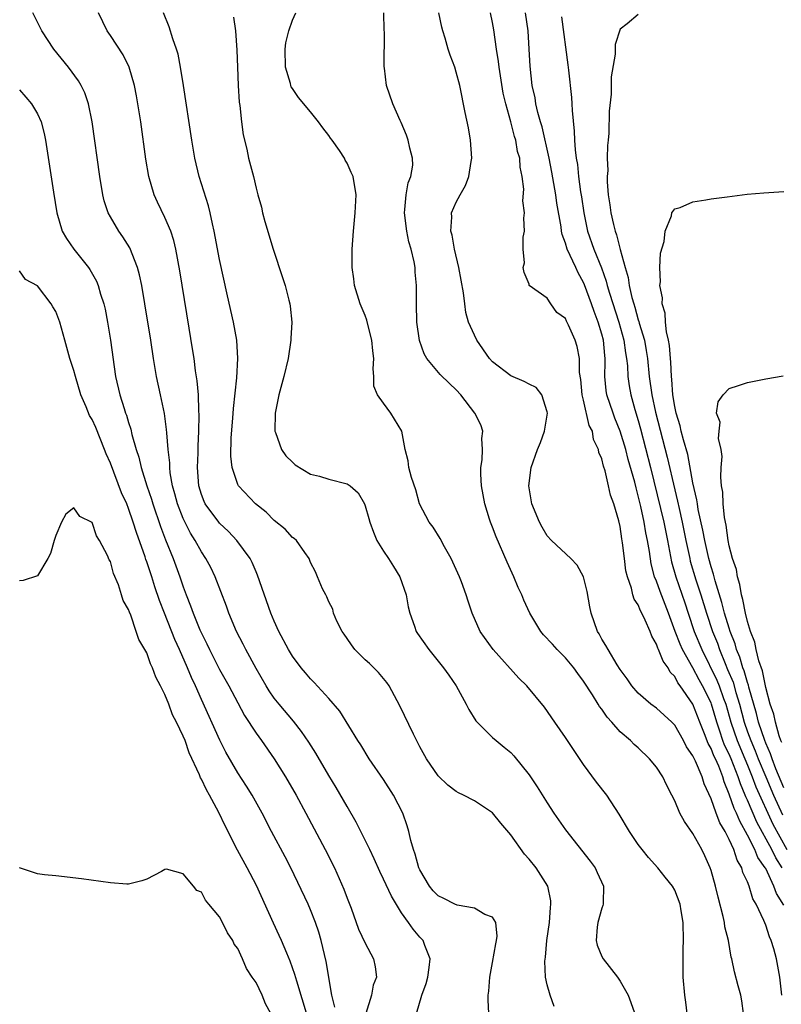
# Model space of a CAD drawing. Units: inches. Extents: x 2619000 to 2622000, y 1509000 to 1512000.
# Drawn here: x 2620023 to 2620107, y 1509176 to 1509284 of the extents above; entities that cross this region are included whole.
import ezdxf

# ---------------------------------------------------------------- set-up
doc = ezdxf.new("R2010")
doc.units = ezdxf.units.IN
doc.header["$MEASUREMENT"] = 0
doc.layers.add('LD26191509_2ft', color=120, linetype='Continuous')

msp = doc.modelspace()

# ---------------------------------------------------------------- linework, layer by layer
at = {"layer": 'LD26191509_2ft'}
for points, elevation in [([(2620066.62, 1509175), (2620067.21, 1509177), (2620067.71, 1509178.29), (2620067.87, 1509179), (2620068.03, 1509180.03), (2620068.13, 1509181), (2620067.54, 1509182.46), (2620067.37, 1509183), (2620067, 1509183.38), (2620066.25, 1509184.25), (2620065.75, 1509185), (2620065, 1509186.06), (2620063.87, 1509187.87), (2620063, 1509189.77), (2620062.59, 1509190.59), (2620061.99, 1509191.99), (2620061.51, 1509193), (2620061, 1509194.06), (2620060.02, 1509196.02), (2620059, 1509197.73), (2620057.82, 1509199.82), (2620057, 1509201.16), (2620055.59, 1509203.59), (2620054.8, 1509204.8), (2620053.99, 1509205.99), (2620053.11, 1509207.11), (2620051.53, 1509209), (2620051, 1509209.67), (2620050.46, 1509210.46), (2620050.12, 1509211), (2620049, 1509212.9), (2620047.87, 1509215), (2620047.59, 1509215.59), (2620046.86, 1509217), (2620046.02, 1509219), (2620045.76, 1509219.76), (2620044.52, 1509223), (2620044.02, 1509224.02), (2620043.5, 1509225), (2620043, 1509225.73), (2620042.32, 1509227), (2620041.8, 1509227.8), (2620041, 1509229.42), (2620040.38, 1509231), (2620040.1, 1509232.1), (2620039.84, 1509233), (2620039.58, 1509234.42), (2620039.53, 1509235), (2620039.53, 1509235.53), (2620039.35, 1509237), (2620039.19, 1509238.81), (2620039.18, 1509239.18), (2620038.95, 1509240.95), (2620038.52, 1509243), (2620038.06, 1509245), (2620037.72, 1509247), (2620037.43, 1509249), (2620036.79, 1509253), (2620036.44, 1509255), (2620036.19, 1509256.19), (2620035.97, 1509257), (2620035.14, 1509259.14), (2620034.37, 1509260.37), (2620033.92, 1509261), (2620033, 1509262.56), (2620032.76, 1509263), (2620032.33, 1509264.33), (2620032.17, 1509265), (2620031.84, 1509267), (2620031.01, 1509273), (2620030.59, 1509275), (2620030.19, 1509276.19), (2620029.8, 1509277), (2620029.51, 1509277.51), (2620028.4, 1509279), (2620026.79, 1509281), (2620025.48, 1509283), (2620024.48, 1509285)], 8674), ([(2620074.58, 1509175), (2620074.5, 1509176.5), (2620074.52, 1509177), (2620074.57, 1509177.43), (2620074.68, 1509179), (2620075, 1509180.61), (2620075.35, 1509182.65), (2620075.43, 1509183), (2620075.5, 1509183.5), (2620075.36, 1509185), (2620075, 1509185.59), (2620074.14, 1509185.86), (2620073, 1509186.56), (2620071.11, 1509186.89), (2620070.85, 1509187), (2620069.63, 1509187.63), (2620069, 1509187.92), (2620068.47, 1509188.47), (2620068.05, 1509189), (2620067, 1509190.77), (2620066.9, 1509191), (2620066.49, 1509192.49), (2620066.29, 1509193), (2620066.01, 1509193.99), (2620065.8, 1509195), (2620065.61, 1509195.61), (2620065.13, 1509197), (2620064.09, 1509199), (2620063, 1509200.7), (2620061.45, 1509203), (2620060.51, 1509204.51), (2620060.19, 1509205), (2620058.22, 1509208.22), (2620057, 1509209.63), (2620055.39, 1509211.39), (2620055, 1509211.79), (2620054.45, 1509212.45), (2620053.98, 1509213), (2620053, 1509214.28), (2620052.56, 1509215), (2620051.5, 1509217), (2620051, 1509218.1), (2620050.63, 1509219), (2620049.17, 1509223.17), (2620049, 1509223.54), (2620048.57, 1509224.57), (2620048.35, 1509225), (2620046.89, 1509227), (2620045.97, 1509227.97), (2620045, 1509228.88), (2620044.9, 1509229), (2620043.43, 1509231), (2620043.29, 1509231.29), (2620043, 1509232.04), (2620042.71, 1509233), (2620042.57, 1509235), (2620042.64, 1509236.64), (2620042.64, 1509237.36), (2620042.73, 1509239), (2620042.77, 1509240.77), (2620042.73, 1509241.27), (2620042.68, 1509243), (2620042.55, 1509244.55), (2620042.37, 1509245.63), (2620042.19, 1509247), (2620042.04, 1509248.04), (2620041.67, 1509250.33), (2620040.63, 1509256.63), (2620040.19, 1509259), (2620039.97, 1509259.97), (2620039.63, 1509261), (2620039, 1509262.49), (2620038.18, 1509264.18), (2620037.8, 1509265), (2620037.23, 1509267), (2620036.91, 1509268.91), (2620036.33, 1509273), (2620035.88, 1509275.88), (2620035.66, 1509277), (2620035.08, 1509279), (2620034.39, 1509280.39), (2620033, 1509282.51), (2620032.66, 1509283), (2620031.7, 1509285)], 8676), ([(2620081.76, 1509175.76), (2620081.31, 1509177), (2620081, 1509178.13), (2620080.82, 1509179), (2620080.74, 1509180.74), (2620080.8, 1509181.2), (2620080.97, 1509183), (2620081.25, 1509185), (2620081.35, 1509186.65), (2620081.4, 1509187), (2620081.39, 1509187.39), (2620081.05, 1509189), (2620079.78, 1509191), (2620079, 1509191.96), (2620078.5, 1509192.5), (2620077, 1509194.63), (2620075.91, 1509195.91), (2620075, 1509197.04), (2620073, 1509198.36), (2620071.78, 1509199), (2620071.25, 1509199.25), (2620071, 1509199.41), (2620070.08, 1509200.09), (2620069, 1509201.13), (2620067.73, 1509203), (2620067, 1509204.31), (2620066.29, 1509205.71), (2620064.81, 1509208.81), (2620063.62, 1509211), (2620063.36, 1509211.36), (2620062.47, 1509212.47), (2620061.46, 1509213.46), (2620061, 1509213.88), (2620059.86, 1509215), (2620059.51, 1509215.51), (2620059, 1509216.21), (2620058.69, 1509216.69), (2620058.45, 1509217), (2620057.89, 1509218.11), (2620057.53, 1509219), (2620057.44, 1509219.44), (2620057, 1509220.26), (2620056.79, 1509220.79), (2620056.66, 1509221), (2620056.32, 1509221.68), (2620055.75, 1509223), (2620055.54, 1509223.54), (2620055, 1509224.57), (2620054.89, 1509224.89), (2620054.83, 1509225), (2620054.35, 1509225.65), (2620053.44, 1509227), (2620053.2, 1509227.2), (2620053, 1509227.31), (2620052.22, 1509228.22), (2620051, 1509229.2), (2620050.1, 1509230.1), (2620048.95, 1509231), (2620047.08, 1509233), (2620047, 1509233.15), (2620046.38, 1509235), (2620046.24, 1509236.24), (2620046.28, 1509238.28), (2620046.45, 1509240.45), (2620046.51, 1509241.49), (2620046.88, 1509244.88), (2620047, 1509247), (2620046.89, 1509249), (2620046.53, 1509251), (2620045.87, 1509253.87), (2620045, 1509257.86), (2620044.41, 1509261), (2620044.22, 1509261.78), (2620043.96, 1509263), (2620043.77, 1509263.77), (2620042.74, 1509267), (2620042.27, 1509269), (2620041.95, 1509271), (2620041.04, 1509277), (2620040.72, 1509279), (2620040.44, 1509280.44), (2620040.28, 1509281), (2620039.86, 1509282.14), (2620039.46, 1509283.46), (2620038.84, 1509285)], 8678), ([(2620096.37, 1509175), (2620096.23, 1509176.23), (2620096.13, 1509177), (2620095.95, 1509179), (2620095.95, 1509179.95), (2620095.92, 1509181), (2620095.92, 1509182.08), (2620095.96, 1509183), (2620095.92, 1509185), (2620095.72, 1509186.28), (2620095.59, 1509187), (2620095, 1509188.56), (2620094.75, 1509189), (2620093.96, 1509189.96), (2620093.15, 1509191), (2620092.13, 1509192.13), (2620091.42, 1509193), (2620091, 1509193.56), (2620090.02, 1509195), (2620088.91, 1509196.91), (2620087.53, 1509199), (2620086.41, 1509200.41), (2620085, 1509202.35), (2620083, 1509205.33), (2620081.85, 1509207), (2620080.68, 1509208.68), (2620078.76, 1509211), (2620077.87, 1509211.87), (2620075.05, 1509215), (2620073.64, 1509217), (2620072.75, 1509219), (2620072.3, 1509220.3), (2620072.08, 1509221), (2620071.57, 1509222.43), (2620071.35, 1509223), (2620071, 1509223.79), (2620070.44, 1509225), (2620069.72, 1509226.28), (2620069.22, 1509227.22), (2620068.45, 1509228.45), (2620068.03, 1509229), (2620066.98, 1509231), (2620066.55, 1509232.55), (2620066.09, 1509233.91), (2620065.81, 1509235), (2620065.73, 1509235.73), (2620065.39, 1509237), (2620065.01, 1509239), (2620063.81, 1509241), (2620063, 1509242.09), (2620062.36, 1509243), (2620061.95, 1509243.95), (2620061.96, 1509245), (2620061.86, 1509245.86), (2620061.94, 1509247), (2620061.84, 1509247.84), (2620061.73, 1509249), (2620061.28, 1509250.73), (2620061.19, 1509251.19), (2620061, 1509251.71), (2620060.44, 1509253), (2620059.82, 1509255), (2620059.74, 1509255.74), (2620059.55, 1509257), (2620059.55, 1509258.45), (2620059.57, 1509259), (2620059.72, 1509261), (2620059.91, 1509263), (2620060.01, 1509265), (2620059.67, 1509267), (2620059.44, 1509267.44), (2620059, 1509268.45), (2620058.8, 1509268.8), (2620058.71, 1509269), (2620058.16, 1509269.84), (2620057.37, 1509271), (2620057.2, 1509271.2), (2620057, 1509271.51), (2620056.33, 1509272.33), (2620055.87, 1509273), (2620055, 1509274.09), (2620053.67, 1509275.67), (2620053, 1509276.66), (2620052.87, 1509276.87), (2620052.83, 1509277), (2620052.78, 1509277.22), (2620052.24, 1509279), (2620052.2, 1509281), (2620052.29, 1509281.71), (2620052.6, 1509283), (2620053, 1509284.2), (2620053.39, 1509285)], 8682), ([(2620102.56, 1509175), (2620102.38, 1509176.38), (2620102.26, 1509177), (2620101.97, 1509178.03), (2620101.56, 1509179.56), (2620101.27, 1509181), (2620101.21, 1509181.2), (2620100.91, 1509183), (2620100.51, 1509184.51), (2620100.47, 1509185), (2620100.33, 1509185.67), (2620099.77, 1509187.77), (2620099.47, 1509189), (2620099, 1509190.7), (2620098.9, 1509191), (2620098.32, 1509192.32), (2620097.99, 1509193), (2620097, 1509194.77), (2620096.08, 1509196.08), (2620095.58, 1509197), (2620095, 1509198.35), (2620094.69, 1509199), (2620094.11, 1509200.11), (2620093.69, 1509201), (2620093, 1509202.06), (2620092.24, 1509203), (2620091, 1509204.19), (2620090.56, 1509204.56), (2620090.13, 1509205), (2620089, 1509205.95), (2620088.1, 1509207), (2620087.57, 1509207.57), (2620087, 1509208.43), (2620086.75, 1509208.75), (2620086.61, 1509209), (2620085.97, 1509210.03), (2620085, 1509211.52), (2620084.36, 1509212.36), (2620083.91, 1509213), (2620083, 1509214.1), (2620082.08, 1509215), (2620081.58, 1509215.58), (2620080.6, 1509216.6), (2620080.29, 1509217), (2620079.1, 1509219), (2620078.42, 1509220.42), (2620078.2, 1509221), (2620077.81, 1509221.81), (2620077.32, 1509223), (2620076.6, 1509224.6), (2620075.4, 1509227.4), (2620075, 1509228.44), (2620074.76, 1509229), (2620074.67, 1509229.33), (2620074.13, 1509231), (2620073.78, 1509233), (2620073.71, 1509234.29), (2620073.71, 1509235), (2620073.84, 1509235.84), (2620073.87, 1509237), (2620073.81, 1509238.19), (2620073.91, 1509239), (2620073.69, 1509239.69), (2620073.06, 1509241), (2620071.51, 1509243), (2620071, 1509243.55), (2620070.25, 1509244.25), (2620069.24, 1509245.24), (2620067.77, 1509247), (2620067.49, 1509247.49), (2620066.98, 1509248.98), (2620066.68, 1509251), (2620066.63, 1509253), (2620066.64, 1509255), (2620066.5, 1509256.5), (2620066.48, 1509257), (2620066.38, 1509257.62), (2620066.06, 1509259), (2620065.81, 1509259.81), (2620065.57, 1509261), (2620065.31, 1509263), (2620065.37, 1509263.37), (2620065.51, 1509265), (2620065.71, 1509266.29), (2620066, 1509267), (2620066.23, 1509268.23), (2620066.21, 1509269), (2620065.89, 1509270.11), (2620065.73, 1509271), (2620065.54, 1509271.54), (2620064.95, 1509272.95), (2620064.85, 1509273.15), (2620064.05, 1509275), (2620063.35, 1509277), (2620063.11, 1509278.89), (2620063.08, 1509279.08), (2620063.12, 1509282.88), (2620063.09, 1509283.09), (2620063.04, 1509285)], 8684), ([(2620106.76, 1509177), (2620106.57, 1509179), (2620106.18, 1509181), (2620105.89, 1509182.11), (2620105.62, 1509183), (2620105.41, 1509183.41), (2620105, 1509184.71), (2620104.8, 1509185.2), (2620103.96, 1509187), (2620103.6, 1509187.6), (2620103.2, 1509189), (2620103, 1509189.48), (2620102.5, 1509190.5), (2620102.38, 1509191), (2620101.85, 1509191.85), (2620101.49, 1509193), (2620101, 1509194.12), (2620100.54, 1509195), (2620099.95, 1509195.95), (2620099.55, 1509197), (2620099, 1509198.58), (2620098.24, 1509200.24), (2620098.02, 1509201), (2620097.28, 1509202.71), (2620097.09, 1509203.09), (2620097, 1509203.32), (2620096.31, 1509204.31), (2620095.96, 1509205), (2620095, 1509206.68), (2620094.69, 1509207), (2620093, 1509208.57), (2620092.39, 1509209), (2620091, 1509210.22), (2620090.3, 1509211), (2620089.79, 1509211.79), (2620089, 1509212.8), (2620088.67, 1509213.33), (2620087.69, 1509215), (2620087.45, 1509215.45), (2620087, 1509216.14), (2620086.71, 1509216.71), (2620086.52, 1509217), (2620085.82, 1509219), (2620085.68, 1509219.68), (2620085.39, 1509221.39), (2620085, 1509223), (2620084.27, 1509224.27), (2620083.59, 1509225), (2620081.47, 1509227), (2620081, 1509227.48), (2620080.45, 1509228.45), (2620080.15, 1509229), (2620079.31, 1509231), (2620078.96, 1509233), (2620079.22, 1509235), (2620079.94, 1509237), (2620080.24, 1509237.76), (2620080.7, 1509239), (2620081.03, 1509241), (2620081, 1509241.13), (2620080.41, 1509243), (2620079.79, 1509243.79), (2620079, 1509244.18), (2620078.48, 1509244.48), (2620077, 1509245.09), (2620075, 1509246.63), (2620074.67, 1509247), (2620073.28, 1509249), (2620073, 1509249.56), (2620072.35, 1509251), (2620072.06, 1509252.06), (2620071.93, 1509253), (2620071.78, 1509254.22), (2620071.28, 1509257), (2620070.81, 1509259), (2620070.55, 1509260.55), (2620070.41, 1509261), (2620070.53, 1509262.53), (2620070.47, 1509263), (2620071, 1509264.16), (2620071.42, 1509265), (2620072, 1509266), (2620072.37, 1509267), (2620072.64, 1509268.64), (2620072.72, 1509269), (2620072.58, 1509271), (2620072.34, 1509272.33), (2620071.97, 1509274.03), (2620071.41, 1509277), (2620071, 1509278.46), (2620070.84, 1509279), (2620070.32, 1509280.32), (2620070.11, 1509281), (2620069.78, 1509282.22), (2620069.53, 1509283), (2620069.41, 1509283.41), (2620069.09, 1509285)], 8686), ([(2620107, 1509186.91), (2620106.18, 1509188.18), (2620105.91, 1509189), (2620105, 1509190.93), (2620104.96, 1509191), (2620104.14, 1509192.14), (2620103.8, 1509193), (2620103, 1509194.61), (2620102.15, 1509196.15), (2620101.81, 1509197), (2620101.54, 1509197.54), (2620101, 1509199.09), (2620100.44, 1509200.44), (2620100.28, 1509201), (2620099.84, 1509202.16), (2620099.48, 1509203), (2620099.31, 1509203.31), (2620099, 1509204.12), (2620098.67, 1509204.67), (2620098.28, 1509205.72), (2620097.77, 1509207), (2620097.01, 1509209), (2620095.61, 1509211), (2620095.34, 1509211.34), (2620095, 1509212.03), (2620094.52, 1509212.52), (2620094.27, 1509213), (2620093.72, 1509213.72), (2620093.21, 1509215), (2620093.14, 1509215.14), (2620093, 1509215.59), (2620092.48, 1509216.48), (2620092.29, 1509217), (2620091.77, 1509218.23), (2620091.4, 1509219), (2620091.25, 1509219.25), (2620091, 1509219.91), (2620090.55, 1509220.55), (2620090.41, 1509221), (2620090.26, 1509221.75), (2620089.8, 1509223), (2620089.65, 1509223.65), (2620089.49, 1509225), (2620089.28, 1509226.73), (2620089.18, 1509227.18), (2620089, 1509228.51), (2620088.85, 1509229.15), (2620088.33, 1509231), (2620087.95, 1509231.96), (2620087.74, 1509233), (2620087.36, 1509234.64), (2620087.17, 1509235.17), (2620087, 1509235.97), (2620086.66, 1509236.66), (2620086.64, 1509237), (2620086.08, 1509238.08), (2620085.96, 1509239), (2620085.62, 1509239.62), (2620085, 1509242.4), (2620084.85, 1509243), (2620084.7, 1509244.7), (2620084.56, 1509245.44), (2620084.55, 1509247), (2620084.3, 1509248.3), (2620084.07, 1509249), (2620083.34, 1509250.66), (2620083.11, 1509251.11), (2620083, 1509251.39), (2620082.04, 1509252.04), (2620081.39, 1509253), (2620081, 1509253.63), (2620079.03, 1509255.03), (2620079, 1509255.18), (2620078.45, 1509256.45), (2620078.36, 1509257), (2620078.5, 1509257.5), (2620078.35, 1509259), (2620078.34, 1509260.34), (2620078.49, 1509261), (2620078.41, 1509262.41), (2620078.49, 1509263), (2620078.31, 1509264.31), (2620078.41, 1509265.59), (2620078.23, 1509267), (2620078.01, 1509268.01), (2620077.97, 1509269), (2620077.74, 1509269.74), (2620077.53, 1509271), (2620077.4, 1509271.4), (2620077, 1509272.99), (2620076.44, 1509275), (2620076.17, 1509276.17), (2620075.7, 1509279), (2620075.65, 1509279.65), (2620075.41, 1509281), (2620075.13, 1509283.13), (2620075, 1509283.93), (2620074.78, 1509285)], 8688), ([(2620106.8, 1509191), (2620106.11, 1509192.11), (2620105.67, 1509193), (2620104.04, 1509196.04), (2620103, 1509198.45), (2620102.82, 1509198.82), (2620102.75, 1509199), (2620102.22, 1509200.22), (2620101.99, 1509201), (2620101.21, 1509203), (2620101, 1509203.5), (2620100.49, 1509204.49), (2620100.3, 1509205), (2620099.97, 1509206.03), (2620099.62, 1509207), (2620099.06, 1509209), (2620099, 1509209.15), (2620098.07, 1509211), (2620097.68, 1509211.68), (2620097, 1509212.99), (2620095.87, 1509215), (2620095.59, 1509215.59), (2620095.05, 1509217), (2620094.34, 1509219), (2620093.39, 1509221.39), (2620093, 1509222.52), (2620092.8, 1509223), (2620092.43, 1509224.43), (2620092.23, 1509225.77), (2620092.01, 1509227), (2620091.83, 1509227.83), (2620091.63, 1509229), (2620091.27, 1509230.73), (2620091, 1509231.9), (2620090.76, 1509232.76), (2620090.61, 1509233.39), (2620089.9, 1509235.9), (2620089.62, 1509237), (2620089.02, 1509239.02), (2620088.44, 1509240.44), (2620088.23, 1509241), (2620087.56, 1509243), (2620087.49, 1509243.49), (2620087.34, 1509245), (2620087.38, 1509246.62), (2620087.36, 1509247), (2620087.32, 1509247.32), (2620087.18, 1509249), (2620087, 1509249.68), (2620086.6, 1509251), (2620086.14, 1509252.14), (2620085.86, 1509253), (2620085.1, 1509255.1), (2620085, 1509255.34), (2620084.41, 1509256.41), (2620084.15, 1509257), (2620083.2, 1509259), (2620083, 1509259.66), (2620082.64, 1509260.64), (2620082.58, 1509261), (2620082.52, 1509261.48), (2620082.07, 1509264.07), (2620081.94, 1509265), (2620081.49, 1509267.49), (2620081.2, 1509269), (2620080.45, 1509272.45), (2620080.26, 1509273), (2620079.96, 1509274.04), (2620079.75, 1509275), (2620079.66, 1509275.66), (2620079.36, 1509277), (2620079.12, 1509279.12), (2620079.03, 1509281), (2620078.9, 1509283), (2620078.6, 1509285)], 8690), ([(2620091, 1509284.79), (2620089.77, 1509283.77), (2620089, 1509283.18), (2620088.48, 1509281.52), (2620088.46, 1509280.46), (2620088.04, 1509277.96), (2620088.04, 1509276.04), (2620087.82, 1509274.18), (2620087.75, 1509271.75), (2620087.68, 1509271), (2620087.61, 1509270.39), (2620087.6, 1509269), (2620087.64, 1509267.64), (2620087.57, 1509267), (2620087.57, 1509266.43), (2620087.69, 1509265), (2620087.87, 1509263.87), (2620087.99, 1509263), (2620088.27, 1509261.73), (2620088.45, 1509261), (2620088.6, 1509260.6), (2620089, 1509258.98), (2620089.56, 1509257), (2620089.89, 1509255.89), (2620090, 1509255), (2620090.29, 1509253.71), (2620090.5, 1509253), (2620090.63, 1509252.63), (2620091, 1509251.26), (2620091.07, 1509251.07), (2620091.11, 1509250.89), (2620091.67, 1509249), (2620091.88, 1509247.88), (2620092.01, 1509247), (2620092.21, 1509245), (2620092.48, 1509243), (2620092.89, 1509241.11), (2620094.16, 1509236.16), (2620095, 1509232.57), (2620095.32, 1509231.32), (2620095.48, 1509230.52), (2620095.84, 1509229), (2620096.24, 1509227), (2620096.65, 1509225), (2620096.72, 1509224.72), (2620097.34, 1509222.66), (2620097.88, 1509221), (2620098.49, 1509219), (2620099.17, 1509217), (2620099.69, 1509215.69), (2620099.92, 1509215), (2620100.53, 1509213.47), (2620100.82, 1509212.82), (2620101.41, 1509211.41), (2620101.72, 1509210.28), (2620102.12, 1509209), (2620102.63, 1509207), (2620103, 1509205.94), (2620103.35, 1509205), (2620103.86, 1509203.86), (2620104.18, 1509203), (2620105, 1509201), (2620105.85, 1509199), (2620106.84, 1509196.84)], 8694), ([(2620046.53, 1509284.53), (2620046.75, 1509283), (2620046.9, 1509280.9), (2620046.95, 1509279), (2620047.04, 1509277), (2620047.16, 1509275.16), (2620047.21, 1509274.79), (2620047.39, 1509273), (2620047.58, 1509271.58), (2620047.98, 1509270.02), (2620048.19, 1509269), (2620048.71, 1509267), (2620049, 1509265.73), (2620049.2, 1509265), (2620049.61, 1509263.61), (2620049.72, 1509263), (2620049.96, 1509262.04), (2620050.88, 1509259), (2620051.9, 1509255.9), (2620052.19, 1509255), (2620052.59, 1509253.41), (2620052.71, 1509253), (2620052.75, 1509252.75), (2620052.93, 1509251), (2620052.82, 1509249.18), (2620052.83, 1509249), (2620052.52, 1509247), (2620052.06, 1509245), (2620051.52, 1509243), (2620051.12, 1509241), (2620051.08, 1509239), (2620051.14, 1509238.86), (2620051.79, 1509237), (2620052.29, 1509236.29), (2620053, 1509235.59), (2620053.32, 1509235.32), (2620055, 1509234.29), (2620055.96, 1509234.04), (2620057, 1509233.71), (2620059, 1509233.23), (2620059.34, 1509233), (2620060.22, 1509232.22), (2620060.91, 1509231), (2620061, 1509230.79), (2620061.4, 1509229.4), (2620061.49, 1509229), (2620061.9, 1509227.9), (2620062.28, 1509227), (2620063, 1509225.82), (2620063.57, 1509225), (2620064.12, 1509224.12), (2620064.8, 1509223), (2620065.5, 1509221), (2620065.71, 1509219.71), (2620065.89, 1509219), (2620066.42, 1509217.58), (2620066.6, 1509217), (2620066.75, 1509216.75), (2620067.98, 1509215), (2620069.61, 1509213), (2620070.17, 1509212.17), (2620070.99, 1509211), (2620072.09, 1509209), (2620072.4, 1509208.4), (2620073.17, 1509207.17), (2620073.31, 1509207), (2620075, 1509205.33), (2620075.38, 1509205), (2620076.28, 1509204.28), (2620077, 1509203.68), (2620077.33, 1509203.33), (2620079, 1509201.24), (2620079.9, 1509199.9), (2620081, 1509198.14), (2620081.74, 1509197), (2620083, 1509195.19), (2620085.73, 1509191.73), (2620086.25, 1509191), (2620086.48, 1509190.48), (2620087.19, 1509189), (2620087.14, 1509187.14), (2620087.15, 1509187), (2620087.12, 1509186.88), (2620087, 1509186.56), (2620086.54, 1509185), (2620086.48, 1509184.48), (2620086.38, 1509183), (2620086.49, 1509182.49), (2620087, 1509181.27), (2620087.14, 1509181), (2620088.72, 1509179), (2620089, 1509178.56), (2620089.88, 1509177), (2620090.19, 1509176.19), (2620091, 1509173.91)], 8680), ([(2620082.56, 1509284.56), (2620083.27, 1509279.27), (2620083.33, 1509278.67), (2620083.67, 1509275.67), (2620083.71, 1509275), (2620083.74, 1509274.26), (2620083.97, 1509271.97), (2620083.99, 1509271), (2620084.07, 1509269.93), (2620084.19, 1509269), (2620084.31, 1509268.31), (2620084.45, 1509267), (2620084.67, 1509265.33), (2620084.77, 1509264.77), (2620085.02, 1509263), (2620085.43, 1509261), (2620086.12, 1509259), (2620086.96, 1509256.96), (2620087.49, 1509255.49), (2620087.6, 1509255), (2620087.84, 1509254.16), (2620088.86, 1509251), (2620089.42, 1509249), (2620089.6, 1509247.6), (2620089.72, 1509247), (2620089.8, 1509246.2), (2620089.86, 1509245), (2620090, 1509244), (2620090.17, 1509243), (2620090.63, 1509241.37), (2620091, 1509240.17), (2620091.25, 1509239.25), (2620092.36, 1509235), (2620093.81, 1509229), (2620094.22, 1509227), (2620094.65, 1509224.65), (2620095.11, 1509223), (2620096.13, 1509220.13), (2620096.49, 1509219), (2620097.16, 1509217), (2620098, 1509215), (2620099.64, 1509211.64), (2620099.9, 1509211), (2620100.38, 1509209.62), (2620100.62, 1509209), (2620101.16, 1509207), (2620101.85, 1509205), (2620102.71, 1509203), (2620103, 1509202.3), (2620103.52, 1509201), (2620103.92, 1509199.92), (2620105.8, 1509195.8), (2620107.34, 1509193)], 8692), ([(2620023, 1509276.51), (2620023.72, 1509275.72), (2620024.33, 1509275), (2620025, 1509273.89), (2620025.41, 1509273), (2620025.73, 1509271.73), (2620025.88, 1509271), (2620026.74, 1509265.26), (2620027.1, 1509263), (2620027.72, 1509261), (2620028.17, 1509260.17), (2620028.97, 1509259), (2620030.58, 1509257), (2620030.76, 1509256.76), (2620031.48, 1509255.48), (2620031.67, 1509255), (2620031.92, 1509254.08), (2620032.28, 1509253), (2620032.41, 1509252.41), (2620032.67, 1509251), (2620033, 1509249), (2620033.58, 1509245), (2620034.04, 1509243), (2620034.5, 1509241.5), (2620034.67, 1509241), (2620034.77, 1509240.77), (2620035, 1509239.95), (2620035.24, 1509239.24), (2620035.36, 1509238.64), (2620035.83, 1509237), (2620036.13, 1509236.13), (2620036.38, 1509235), (2620037.01, 1509233), (2620037.53, 1509231.53), (2620037.68, 1509231), (2620038.52, 1509228.52), (2620039.07, 1509227.07), (2620039.91, 1509225), (2620040.64, 1509223), (2620041, 1509221.9), (2620041.34, 1509221), (2620041.82, 1509219.82), (2620042.1, 1509219), (2620042.84, 1509217.16), (2620043, 1509216.79), (2620043.61, 1509215.61), (2620043.89, 1509215), (2620045, 1509212.82), (2620046.03, 1509211), (2620047, 1509209.15), (2620047.75, 1509207.75), (2620049, 1509205.81), (2620049.59, 1509205), (2620050.98, 1509203), (2620052.24, 1509201), (2620053.4, 1509199), (2620054.49, 1509197), (2620056.61, 1509193), (2620057.61, 1509191), (2620058.65, 1509188.65), (2620059, 1509187.68), (2620059.44, 1509186.56), (2620060.27, 1509184.27), (2620061, 1509182.73), (2620061.92, 1509181), (2620062.11, 1509180.11), (2620062.24, 1509179), (2620061.89, 1509178.11), (2620061.68, 1509177), (2620061.08, 1509175)], 8672), ([(2620107, 1509199.78), (2620106.13, 1509201.88), (2620105.7, 1509203), (2620105.54, 1509203.54), (2620105, 1509204.71), (2620104.89, 1509205), (2620104.21, 1509207), (2620103.98, 1509207.98), (2620103.15, 1509210.85), (2620103.1, 1509211.1), (2620103, 1509211.36), (2620102.64, 1509212.64), (2620102.48, 1509213), (2620102.16, 1509214.16), (2620101.8, 1509215), (2620101.64, 1509215.64), (2620101.11, 1509217), (2620101, 1509217.34), (2620100.48, 1509219), (2620100.18, 1509220.18), (2620099.45, 1509222.55), (2620099.28, 1509223.28), (2620099, 1509224.09), (2620098.74, 1509225), (2620098.67, 1509225.33), (2620098.3, 1509227), (2620098.11, 1509228.11), (2620097.59, 1509230.41), (2620097.49, 1509231), (2620097.44, 1509231.44), (2620097, 1509233.31), (2620096.43, 1509236.43), (2620095.96, 1509238.04), (2620095.72, 1509239), (2620095.6, 1509239.6), (2620095.15, 1509241), (2620095, 1509241.73), (2620094.79, 1509243), (2620094.69, 1509244.69), (2620094.64, 1509245), (2620094.58, 1509246.58), (2620094.53, 1509247), (2620094.43, 1509248.43), (2620094.32, 1509249), (2620094.09, 1509249.91), (2620094, 1509251), (2620093.97, 1509251.97), (2620093.63, 1509253), (2620093.65, 1509253.65), (2620093.37, 1509255), (2620093.43, 1509255.43), (2620093.36, 1509257), (2620093.44, 1509258.56), (2620093.85, 1509259.85), (2620093.94, 1509261), (2620094.66, 1509262.66), (2620094.69, 1509263), (2620095, 1509263.43), (2620095.59, 1509263.59), (2620097, 1509264.23), (2620098.43, 1509264.43), (2620099, 1509264.55), (2620100.75, 1509264.75), (2620102.96, 1509265.04), (2620104.78, 1509265.22), (2620107, 1509265.35)], 8696), ([(2620057.67, 1509175.67), (2620057.34, 1509177), (2620056.71, 1509180.71), (2620056.51, 1509181.49), (2620056.17, 1509183), (2620055.92, 1509183.92), (2620055.54, 1509185), (2620055, 1509186.37), (2620054.72, 1509187), (2620052.84, 1509191), (2620052.22, 1509192.22), (2620050.72, 1509195), (2620049.68, 1509197), (2620048.57, 1509199), (2620047.97, 1509199.97), (2620047, 1509201.45), (2620045.7, 1509203.7), (2620045.03, 1509205.03), (2620043, 1509209.49), (2620042.35, 1509211), (2620041.92, 1509211.92), (2620041.49, 1509213), (2620040.61, 1509215), (2620040.1, 1509216.1), (2620038.93, 1509219), (2620038.39, 1509220.39), (2620037.89, 1509221.89), (2620037.55, 1509223), (2620037, 1509224.64), (2620036.9, 1509224.9), (2620036.81, 1509225.19), (2620035.86, 1509227.86), (2620035.52, 1509229), (2620035, 1509230.5), (2620034.79, 1509231), (2620034.23, 1509232.23), (2620033, 1509235.47), (2620032.52, 1509236.52), (2620032.35, 1509237), (2620031.39, 1509239.39), (2620031, 1509240.27), (2620030.72, 1509240.72), (2620030.33, 1509241.67), (2620029.75, 1509243), (2620029.16, 1509245), (2620029, 1509245.69), (2620028.56, 1509247), (2620027.99, 1509249), (2620027.44, 1509251), (2620027, 1509252.17), (2620026.66, 1509252.66), (2620026.49, 1509253), (2620025, 1509254.99), (2620023.67, 1509255.67), (2620023, 1509256.63)], 8670), ([(2620106.78, 1509204.78), (2620106.67, 1509205), (2620106.48, 1509205.52), (2620106.06, 1509207), (2620105.89, 1509207.89), (2620105.5, 1509209), (2620105, 1509210.84), (2620104.64, 1509212.64), (2620104.23, 1509213.77), (2620103.95, 1509215), (2620103.8, 1509215.8), (2620103.33, 1509217), (2620103, 1509218.08), (2620102.77, 1509219), (2620102.5, 1509220.5), (2620102.33, 1509221), (2620102.16, 1509222.16), (2620101.89, 1509223), (2620101.79, 1509223.79), (2620101.36, 1509225), (2620101, 1509226.39), (2620100.88, 1509227), (2620100.67, 1509228.67), (2620100.47, 1509229.53), (2620100.33, 1509231), (2620100.3, 1509232.3), (2620100.16, 1509233), (2620100.06, 1509233.94), (2620100.12, 1509235), (2620100.22, 1509236.22), (2620100.1, 1509237), (2620099.81, 1509238.19), (2620099.88, 1509239), (2620100.01, 1509240.01), (2620099.59, 1509241), (2620099.77, 1509242.23), (2620100.32, 1509243), (2620101, 1509243.7), (2620102.02, 1509244.02), (2620103, 1509244.35), (2620105, 1509244.76), (2620106.91, 1509245.09)], 8698), ([(2620054.67, 1509174.67), (2620053.47, 1509178.53), (2620053.28, 1509179.28), (2620052.76, 1509180.76), (2620052.38, 1509181.62), (2620051.81, 1509183), (2620051.56, 1509183.56), (2620050.92, 1509184.92), (2620049.05, 1509189.05), (2620048.04, 1509191), (2620046.96, 1509192.96), (2620045.61, 1509195.61), (2620044.91, 1509197.09), (2620043.88, 1509199), (2620043.56, 1509199.56), (2620043, 1509200.74), (2620042.9, 1509200.9), (2620042.78, 1509201.22), (2620041.66, 1509203.66), (2620041.2, 1509205), (2620041, 1509205.48), (2620040.26, 1509207), (2620039.83, 1509207.83), (2620039.41, 1509209), (2620039, 1509210.07), (2620038.52, 1509211), (2620037.98, 1509211.98), (2620037.62, 1509213), (2620037.41, 1509213.41), (2620037, 1509214.62), (2620036.8, 1509215), (2620036.11, 1509216.11), (2620035.85, 1509217), (2620035.24, 1509218.76), (2620035.09, 1509219.09), (2620035, 1509219.41), (2620034.39, 1509220.39), (2620034.23, 1509221), (2620033.89, 1509222.11), (2620033.34, 1509223.34), (2620033, 1509224.67), (2620032.85, 1509224.85), (2620032.68, 1509225.32), (2620031.81, 1509227), (2620031.49, 1509227.49), (2620031, 1509228.98), (2620029.63, 1509229.63), (2620029, 1509230.59), (2620028.11, 1509229.89), (2620027.62, 1509229), (2620027, 1509227.54), (2620026.81, 1509227), (2620026.43, 1509225.57), (2620026.13, 1509225), (2620025, 1509223.11), (2620023.4, 1509222.6), (2620023, 1509222.56)], 8668), ([(2620050.64, 1509175), (2620050.06, 1509176.06), (2620049.68, 1509177), (2620049, 1509178.38), (2620048.59, 1509179), (2620047.94, 1509179.94), (2620047.5, 1509181), (2620047, 1509182.12), (2620046.61, 1509182.61), (2620046.45, 1509183), (2620045.85, 1509183.85), (2620045.33, 1509185), (2620045, 1509185.61), (2620043.83, 1509187), (2620043.44, 1509187.44), (2620043, 1509188.31), (2620042.51, 1509188.51), (2620042.15, 1509189), (2620041, 1509190.34), (2620039.16, 1509190.84), (2620039, 1509190.83), (2620038.61, 1509190.61), (2620037, 1509189.77), (2620036.44, 1509189.56), (2620035, 1509189.21), (2620034.79, 1509189.21), (2620033, 1509189.34), (2620029.81, 1509189.81), (2620027, 1509190.11), (2620025.78, 1509190.22), (2620025, 1509190.34), (2620023, 1509191)], 8666)]:
    msp.add_lwpolyline(points, dxfattribs=dict(at, elevation=elevation))

doc.saveas('drawing.dxf')
